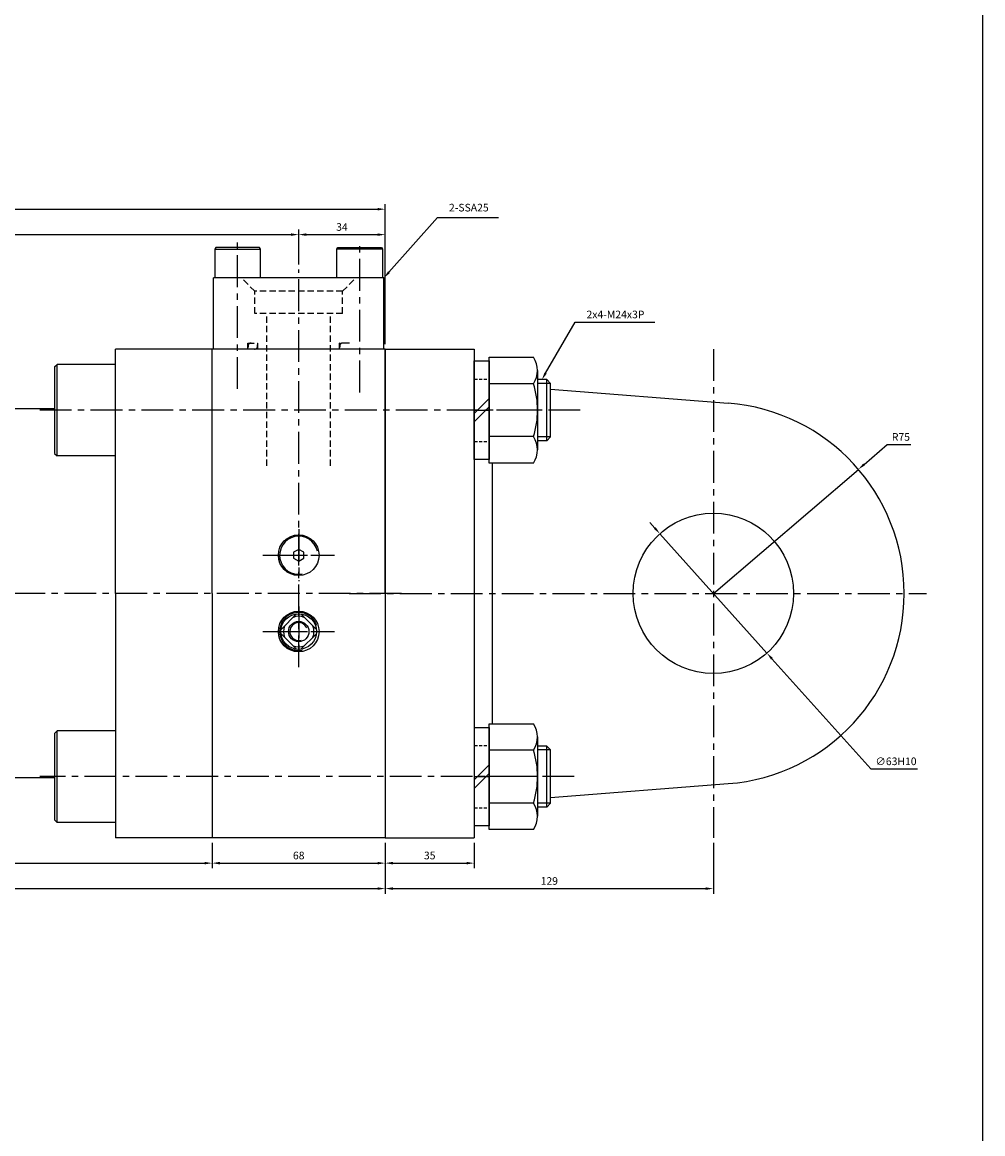
# Model space of a CAD drawing. Extents: x 152 to 5640, y -2470 to 842.
# Drawn here: x 5262 to 5640, y -54 to 383 of the extents above; entities that cross this region are included whole.
import ezdxf

# ---------------------------------------------------------------- set-up
doc = ezdxf.new("R2010")
doc.units = 0
doc.header["$LTSCALE"] = 5
doc.header["$MEASUREMENT"] = 0
doc.header["$PDMODE"] = 34
for name, pattern in [('CENTER', [2, 1.25, -0.25, 0.25, -0.25]), ('CENTERX2', [4, 2.5, -0.5, 0.5, -0.5]), ('HIDDEN', [0.375, 0.25, -0.125]), ('HIDDENX2', [0.75, 0.5, -0.25])]:
    doc.linetypes.add(name, pattern=pattern)
doc.layers.get('0').update_dxf_attribs({"linetype": 'CONTINUOUS'})
doc.layers.get('Defpoints').update_dxf_attribs({"linetype": 'CONTINUOUS'})
for name, color, linetype in [('CEN', 1, 'CENTERX2'), ('CENTER', 1, 'CENTER'), ('HID', 6, 'HIDDENX2'), ('HIDDEN', 2, 'HIDDEN'), ('ML', 7, 'CONTINUOUS')]:
    doc.layers.add(name, color=color, linetype=linetype)
doc.styles.add('GHS', font='romans', dxfattribs={"bigfont": 'ghs'})
doc.dimstyles.get("Standard").update_dxf_attribs({"dimtxt": 0.18, "dimasz": 0.18, "dimexe": 0.18, "dimexo": 0.0625, "dimgap": 0.09, "dimtad": 0, "dimtih": 1, "dimtoh": 1, "dimdec": 4, "dimzin": 0, "dimdsep": 46, "dimtxsty": 'Standard', "dimcen": 0.09, "dimadec": 0, "dimazin": 0, "dimtfac": 1, "dimtdec": 4, "dimtofl": 0, "dimtmove": 0, "dimatfit": 0, "dimfxl": 0, "dimtolj": 1, "dimtzin": 0, "dimarcsym": 0})

# ---------------------------------------------------------------- blocks, each defined once
blk = doc.blocks.new('*D115')
at = {"layer": 'Defpoints', "color": 0}
for p in [(5404.88, 309.6), (5404.88, 254.6), (4947.88, 204.6)]:
    blk.add_point(p, dxfattribs=at)
at = {"layer": 'ML', "color": 2, "lineweight": -2}
for p, q in [((4947.88, 206.6), (4947.88, 311.6)), ((5404.88, 256.6), (5404.88, 311.6)), ((4950.88, 309.6), (5401.88, 309.6))]:
    blk.add_line(p, q, dxfattribs=at)
at = {"layer": 'ML', "color": 2}
for points in [[(4950.88, 310.1), (4950.88, 309.1), (4947.88, 309.6)], [(5401.88, 310.1), (5401.88, 309.1), (5404.88, 309.6)]]:
    blk.add_solid(points, dxfattribs=at)
at = {"layer": 'ML', "color": 2, "insert": (5176.38, 313.39), "char_height": 3, "attachment_point": 5, "style": 'GHS'}
blk.add_mtext('\\A1;(357+100ST)457', dxfattribs=at)
blk = doc.blocks.new('*D117')
at = {"layer": 'Defpoints', "color": 0}
for p in [(5130.88, 62.6), (5336.88, 62.6), (5336.88, 52.6)]:
    blk.add_point(p, dxfattribs=at)
at = {"layer": 'ML', "color": 2, "lineweight": -2}
for p, q in [((5130.88, 60.6), (5130.88, 50.6)), ((5336.88, 60.6), (5336.88, 50.6)), ((5133.88, 52.6), (5333.88, 52.6))]:
    blk.add_line(p, q, dxfattribs=at)
at = {"layer": 'ML', "color": 2}
for points in [[(5133.88, 53.1), (5133.88, 52.1), (5130.88, 52.6)], [(5333.88, 53.1), (5333.88, 52.1), (5336.88, 52.6)]]:
    blk.add_solid(points, dxfattribs=at)
at = {"layer": 'ML', "color": 2, "insert": (5233.88, 56.39), "char_height": 3, "attachment_point": 5, "style": 'GHS'}
blk.add_mtext('\\A1;(106+100ST)206', dxfattribs=at)
blk = doc.blocks.new('*D120')
at = {"layer": 'Defpoints', "color": 0}
for p in [(5336.88, 62.6), (5404.88, 62.6), (5404.88, 52.6)]:
    blk.add_point(p, dxfattribs=at)
at = {"layer": 'ML', "color": 2, "lineweight": -2}
for p, q in [((5336.88, 60.6), (5336.88, 50.6)), ((5404.88, 60.6), (5404.88, 50.6)), ((5339.88, 52.6), (5401.88, 52.6))]:
    blk.add_line(p, q, dxfattribs=at)
at = {"layer": 'ML', "color": 2}
for points in [[(5339.88, 53.1), (5339.88, 52.1), (5336.88, 52.6)], [(5401.88, 53.1), (5401.88, 52.1), (5404.88, 52.6)]]:
    blk.add_solid(points, dxfattribs=at)
at = {"layer": 'ML', "color": 2, "insert": (5370.88, 55.6), "char_height": 3, "attachment_point": 5, "style": 'GHS'}
blk.add_mtext('\\A1;68', dxfattribs=at)
blk = doc.blocks.new('*D122')
at = {"layer": 'Defpoints', "color": 0}
for p in [(5370.88, 299.6), (5096.88, 286.53), (5370.88, 285.88)]:
    blk.add_point(p, dxfattribs=at)
at = {"layer": 'ML', "color": 2, "lineweight": -2}
for p, q in [((5096.88, 288.53), (5096.88, 301.6)), ((5370.88, 287.88), (5370.88, 301.6)), ((5099.88, 299.6), (5367.88, 299.6))]:
    blk.add_line(p, q, dxfattribs=at)
at = {"layer": 'ML', "color": 2}
for points in [[(5099.88, 300.1), (5099.88, 299.1), (5096.88, 299.6)], [(5367.88, 300.1), (5367.88, 299.1), (5370.88, 299.6)]]:
    blk.add_solid(points, dxfattribs=at)
at = {"layer": 'ML', "color": 2, "insert": (5233.88, 303.39), "char_height": 3, "attachment_point": 5, "style": 'GHS'}
blk.add_mtext('\\A1;(174+100ST)274', dxfattribs=at)
blk = doc.blocks.new('*D123')
at = {"layer": 'Defpoints', "color": 0}
for p in [(5404.88, 299.6), (5370.88, 285.88), (5404.88, 256.6)]:
    blk.add_point(p, dxfattribs=at)
at = {"layer": 'ML', "color": 2, "lineweight": -2}
for p, q in [((5370.88, 287.88), (5370.88, 301.6)), ((5404.88, 258.6), (5404.88, 301.6)), ((5373.88, 299.6), (5401.88, 299.6))]:
    blk.add_line(p, q, dxfattribs=at)
at = {"layer": 'ML', "color": 2}
for points in [[(5373.88, 300.1), (5373.88, 299.1), (5370.88, 299.6)], [(5401.88, 300.1), (5401.88, 299.1), (5404.88, 299.6)]]:
    blk.add_solid(points, dxfattribs=at)
at = {"layer": 'ML', "color": 2, "insert": (5387.88, 302.6), "char_height": 3, "attachment_point": 5, "style": 'GHS'}
blk.add_mtext('\\A1;34', dxfattribs=at)
blk = doc.blocks.new('*D124')
at = {"layer": 'Defpoints', "color": 0}
for p in [(4991.88, 62.6), (5404.88, 62.6), (5404.88, 42.59)]:
    blk.add_point(p, dxfattribs=at)
at = {"layer": 'ML', "color": 2, "lineweight": -2}
for p, q in [((4991.88, 60.6), (4991.88, 40.59)), ((5404.88, 60.6), (5404.88, 40.59)), ((4994.88, 42.59), (5401.88, 42.59))]:
    blk.add_line(p, q, dxfattribs=at)
at = {"layer": 'ML', "color": 2}
for points in [[(4994.88, 43.09), (4994.88, 42.09), (4991.88, 42.59)], [(5401.88, 43.09), (5401.88, 42.09), (5404.88, 42.59)]]:
    blk.add_solid(points, dxfattribs=at)
at = {"layer": 'ML', "color": 2, "insert": (5198.38, 46.38), "char_height": 3, "attachment_point": 5, "style": 'GHS'}
blk.add_mtext('\\A1;(313+100ST)413', dxfattribs=at)
blk = doc.blocks.new('*D126')
at = {"layer": 'Defpoints', "color": 0}
for p in [(5512.85, 182.06), (5554.91, 135.15)]:
    blk.add_point(p, dxfattribs=at)
at = {"layer": 'ML', "color": 2, "lineweight": -2}
for p, q in [((5510.85, 184.29), (5508.84, 186.52)), ((5512.85, 182.06), (5554.91, 135.15)), ((5556.91, 132.92), (5595.75, 89.61)), ((5595.75, 89.61), (5614.1, 89.61))]:
    blk.add_line(p, q, dxfattribs=at)
at = {"layer": 'ML', "color": 2}
for points in [[(5511.22, 184.62), (5510.47, 183.96), (5512.85, 182.06)], [(5557.28, 133.25), (5556.54, 132.58), (5554.91, 135.15)]]:
    blk.add_solid(points, dxfattribs=at)
at = {"layer": 'ML', "color": 2, "insert": (5605.67, 92.61), "char_height": 3, "attachment_point": 5, "style": 'GHS'}
blk.add_mtext('\\A1;∅63H10', dxfattribs=at)
blk = doc.blocks.new('*D127')
at = {"layer": 'Defpoints', "color": 0}
for p in [(5590.87, 207.36), (5533.88, 158.6)]:
    blk.add_point(p, dxfattribs=at)
at = {"layer": 'ML', "color": 2, "lineweight": -2}
for p, q in [((5593.15, 209.31), (5602.23, 217.09)), ((5602.23, 217.09), (5611.45, 217.09)), ((5533.88, 158.6), (5590.87, 207.36))]:
    blk.add_line(p, q, dxfattribs=at)
at = {"layer": 'ML', "color": 2}
blk.add_solid([(5592.82, 209.69), (5593.47, 208.93), (5590.87, 207.36)], dxfattribs=at)
at = {"layer": 'ML', "color": 2, "insert": (5607.59, 220.09), "char_height": 3, "attachment_point": 5, "style": 'GHS'}
blk.add_mtext('\\A1;R75', dxfattribs=at)
blk = doc.blocks.new('*D128')
at = {"layer": 'Defpoints', "color": 0}
for p in [(5404.88, 62.6), (5439.88, 62.6), (5439.88, 52.6)]:
    blk.add_point(p, dxfattribs=at)
at = {"layer": 'ML', "color": 2, "lineweight": -2}
for p, q in [((5404.88, 60.6), (5404.88, 50.6)), ((5439.88, 60.6), (5439.88, 50.6)), ((5407.88, 52.6), (5436.88, 52.6))]:
    blk.add_line(p, q, dxfattribs=at)
at = {"layer": 'ML', "color": 2}
for points in [[(5407.88, 53.1), (5407.88, 52.1), (5404.88, 52.6)], [(5436.88, 53.1), (5436.88, 52.1), (5439.88, 52.6)]]:
    blk.add_solid(points, dxfattribs=at)
at = {"layer": 'ML', "color": 2, "insert": (5422.38, 55.6), "char_height": 3, "attachment_point": 5, "style": 'GHS'}
blk.add_mtext('\\A1;35', dxfattribs=at)
blk = doc.blocks.new('*D129')
at = {"layer": 'Defpoints', "color": 0}
for p in [(5533.88, 62.6), (5404.88, 60.6), (5533.88, 42.59)]:
    blk.add_point(p, dxfattribs=at)
at = {"layer": 'ML', "color": 2, "lineweight": -2}
for p, q in [((5404.88, 58.6), (5404.88, 40.59)), ((5533.88, 60.6), (5533.88, 40.59)), ((5407.88, 42.59), (5530.88, 42.59))]:
    blk.add_line(p, q, dxfattribs=at)
at = {"layer": 'ML', "color": 2}
for points in [[(5407.88, 43.09), (5407.88, 42.09), (5404.88, 42.59)], [(5530.88, 43.09), (5530.88, 42.09), (5533.88, 42.59)]]:
    blk.add_solid(points, dxfattribs=at)
at = {"layer": 'ML', "color": 2, "insert": (5469.38, 45.59), "char_height": 3, "attachment_point": 5, "style": 'GHS'}
blk.add_mtext('\\A1;129', dxfattribs=at)

msp = doc.modelspace()

# ---------------------------------------------------------------- linework, layer by layer
msp.add_line((5639.771, -949.7614), (5639.771, 842.2386))
at = {"layer": 'CEN'}
for p, q in [((5346.8782, 238.977), (5346.8782, 296.6072)), ((5394.8782, 237.5746), (5394.8782, 296.6072)), ((5370.8782, 129.5633), (5370.8782, 285.8843)), ((5533.8782, 254.6037), (5533.8782, 62.6037)), ((5481.5657, 230.6037), (5269.1407, 230.6037)), ((5370.8782, 183.8262), (5370.8782, 163.3812)), ((5356.8378, 173.6037), (5384.9186, 173.6037)), ((5356.8378, 173.6037), (5384.9186, 173.6037)), ((5360.6557, 173.6037), (5381.1007, 173.6037)), ((5361.0301, 173.6037), (5380.7263, 173.6037)), ((5411.2633, 158.6037), (4822.5168, 158.6037)), ((5390.6867, 158.6037), (5617.6668, 158.6037)), ((5370.8782, 153.4518), (5370.8782, 133.7556)), ((5356.8378, 143.6037), (5384.9186, 143.6037)), ((5356.8378, 143.6037), (5384.9186, 143.6037)), ((5356.8378, 143.6037), (5384.9186, 143.6037)), ((5360.6557, 143.6037), (5381.1007, 143.6037)), ((5361.0301, 143.6037), (5380.7263, 143.6037)), ((5479.1854, 86.6037), (5269.1407, 86.6037))]:
    msp.add_line(p, q, dxfattribs=at)
at = {"layer": 'CENTER'}
for p, q in [((5439.7882, 230.6037), (5445.8682, 230.6037)), ((5464.8682, 230.6037), (5445.6882, 230.6037)), ((5439.7882, 86.6037), (5445.8682, 86.6037)), ((5464.8682, 86.6037), (5445.6882, 86.6037)), ((5464.8682, 86.6037), (5445.6882, 86.6037))]:
    msp.add_line(p, q, dxfattribs=at)
at = {"layer": 'HID'}
for p, q in [((5353.6282, 277.3537), (5348.3782, 282.6037)), ((5388.1282, 277.3537), (5393.3782, 282.6037)), ((5353.6282, 268.6037), (5353.6282, 277.3537)), ((5388.1282, 277.3537), (5353.6282, 277.3537)), ((5388.1282, 268.6037), (5388.1282, 277.3537)), ((5388.1282, 268.6037), (5353.6282, 268.6037)), ((5358.3782, 208.7159), (5358.3782, 268.6037)), ((5383.3782, 208.7159), (5383.3782, 268.6037)), ((5350.8782, 257.0037), (5354.8782, 257.0037)), ((5350.8782, 254.6037), (5350.8782, 257.0037)), ((5354.8782, 254.6037), (5354.8782, 257.0037)), ((5386.8782, 254.6037), (5386.8782, 257.0037)), ((5390.8782, 257.0037), (5386.8782, 257.0037))]:
    msp.add_line(p, q, dxfattribs=at)
for centre, start, end in [((5352.1598, 255.8037), 90, 270), ((5353.5437, 255.8037), 270, 90), ((5388.2127, 255.8037), 90, 270)]:
    msp.add_arc(centre, 1.2, start, end, dxfattribs=at)
at = {"layer": 'HIDDEN'}
for p, q in [((5439.8782, 242.8537), (5445.7782, 242.8537)), ((5439.8782, 218.3537), (5445.7782, 218.3537)), ((5439.8782, 98.8537), (5445.7782, 98.8537)), ((5439.8782, 74.3537), (5445.7782, 74.3537))]:
    msp.add_line(p, q, dxfattribs=at)
at = {"layer": 'ML', "color": 2}
for p, q in [((5406.3726, 284.8447), (5425.4479, 306.2787)), ((5425.4479, 306.2787), (5449.3929, 306.2787)), ((5467.9509, 245.2022), (5479.5026, 265.2241)), ((5479.5026, 265.2241), (5510.9311, 265.2241)), ((5469.8782, 241.1037), (5464.7782, 241.1037)), ((5469.8782, 220.1037), (5464.7782, 220.1037)), ((5469.8782, 97.1037), (5464.7782, 97.1037)), ((5469.8782, 76.1037), (5464.7782, 76.1037))]:
    msp.add_line(p, q, dxfattribs=at)
at = {"layer": 'ML'}
for p, q in [((5338.2823, 294.6037), (5337.8782, 293.9037)), ((5337.8782, 293.9037), (5355.8782, 293.9037)), ((5337.8782, 293.9037), (5337.8782, 282.6037)), ((5355.4741, 294.6037), (5338.2823, 294.6037)), ((5355.8782, 293.9037), (5355.4741, 294.6037)), ((5355.8782, 282.6037), (5355.8782, 293.9037)), ((5385.8782, 293.9037), (5386.2823, 294.6037)), ((5403.8782, 293.9037), (5385.8782, 293.9037)), ((5385.8782, 282.6037), (5385.8782, 293.9037)), ((5386.2823, 294.6037), (5403.4741, 294.6037)), ((5403.4741, 294.6037), (5403.8782, 293.9037)), ((5403.8782, 293.9037), (5403.8782, 282.6037)), ((5337.3782, 254.6037), (5337.3782, 282.6037)), ((5404.3782, 282.6037), (5337.3782, 282.6037)), ((5403.8782, 282.6037), (5385.8782, 282.6037)), ((5404.3782, 254.6037), (5404.3782, 282.6037)), ((5404.8782, 254.6037), (5298.8782, 254.6037)), ((5298.8782, 158.6037), (5298.8782, 254.6037)), ((5336.8782, 158.6037), (5336.8782, 254.6037)), ((5404.8782, 158.6037), (5404.8782, 254.6037)), ((5404.8782, 254.6037), (5439.8782, 254.6037)), ((5404.8782, 254.6037), (5404.8782, 62.6037)), ((5439.8782, 254.6037), (5439.8782, 62.6037)), ((5439.8782, 249.9537), (5445.7782, 249.9537)), ((5439.8782, 211.2537), (5439.8782, 249.9537)), ((5445.7782, 251.3883), (5463.1705, 251.3883)), ((5445.7782, 209.8191), (5445.7782, 251.3883)), ((5445.7782, 249.9537), (5445.7782, 211.2537)), ((5274.8782, 247.6037), (5275.8782, 248.6037)), ((5274.8782, 247.6037), (5274.8782, 213.6037)), ((5298.8782, 248.6037), (5275.8782, 248.6037)), ((5275.8782, 212.6037), (5275.8782, 248.6037)), ((5439.8782, 248.6037), (5439.8782, 212.6037)), ((5464.7782, 246.1921), (5464.7782, 215.0152)), ((5463.1705, 240.996), (5445.7782, 240.996)), ((5468.3782, 242.6037), (5464.7782, 242.6037)), ((5468.3782, 242.6037), (5469.8782, 241.1037)), ((5468.3782, 218.6037), (5468.3782, 242.6037)), ((5469.8782, 220.1037), (5469.8782, 241.1037)), ((5469.8782, 238.8131), (5539.6994, 233.3774)), ((5439.8782, 229.3224), (5445.7782, 235.2224)), ((5439.8782, 225.9849), (5445.7782, 231.8849)), ((5274.8782, 231.1037), (5192.8782, 231.1037)), ((5463.1705, 220.2114), (5445.7782, 220.2114)), ((5468.3782, 218.6037), (5464.7782, 218.6037)), ((5469.8782, 220.1037), (5468.3782, 218.6037)), ((5274.8782, 213.6037), (5275.8782, 212.6037)), ((5298.8782, 212.6037), (5275.8782, 212.6037)), ((5445.7782, 211.2537), (5439.8782, 211.2537)), ((5463.1705, 209.8191), (5445.7782, 209.8191)), ((5446.8782, 209.8191), (5446.8782, 107.3883)), ((5298.8782, 158.6037), (5298.8782, 62.6037)), ((5336.8782, 158.6037), (5336.8782, 62.6037)), ((5404.8782, 158.6037), (5404.8782, 62.6037)), ((5439.8782, 105.9537), (5445.7782, 105.9537)), ((5445.7782, 65.8191), (5445.7782, 107.3883)), ((5445.7782, 107.3883), (5463.1705, 107.3883)), ((5445.7782, 105.9537), (5445.7782, 67.2537)), ((5274.8782, 103.6037), (5275.8782, 104.6037)), ((5274.8782, 103.6037), (5274.8782, 69.6037)), ((5275.8782, 68.6037), (5275.8782, 104.6037)), ((5298.8782, 104.6037), (5275.8782, 104.6037)), ((5464.7782, 102.1921), (5464.7782, 71.0152)), ((5464.7782, 102.1921), (5464.7782, 71.0152)), ((5463.1705, 96.996), (5445.7782, 96.996)), ((5463.1705, 96.996), (5445.7782, 96.996)), ((5468.3782, 98.6037), (5464.7782, 98.6037)), ((5468.3782, 74.6037), (5468.3782, 98.6037)), ((5468.3782, 98.6037), (5469.8782, 97.1037)), ((5469.8782, 76.1037), (5469.8782, 97.1037)), ((5439.8782, 85.3224), (5445.7782, 91.2224)), ((5439.8782, 81.9849), (5445.7782, 87.8849)), ((5274.8782, 86.1037), (5192.8782, 86.1037)), ((5469.8782, 78.3943), (5539.6994, 83.8299)), ((5463.1705, 76.2114), (5445.7782, 76.2114)), ((5463.1705, 76.2114), (5445.7782, 76.2114)), ((5468.3782, 74.6037), (5464.7782, 74.6037)), ((5469.8782, 76.1037), (5468.3782, 74.6037)), ((5274.8782, 69.6037), (5275.8782, 68.6037)), ((5298.8782, 68.6037), (5275.8782, 68.6037)), ((5445.7782, 67.2537), (5439.8782, 67.2537)), ((5463.1705, 65.8191), (5445.7782, 65.8191)), ((5404.8782, 62.6037), (5298.8782, 62.6037)), ((5404.8782, 62.6037), (5439.8782, 62.6037))]:
    msp.add_line(p, q, dxfattribs=at)
at = {"layer": 'ML', "color": 4}
for p, q in [((5363.9272, 144.4309), (5370.051, 150.5546)), ((5371.7054, 150.5546), (5377.8291, 144.4309)), ((5363.9272, 142.7765), (5370.051, 136.6527)), ((5371.7054, 136.6527), (5377.8291, 142.7765))]:
    msp.add_line(p, q, dxfattribs=at)
msp.add_lwpolyline([(5372.8782, 174.7584), (5370.8782, 175.9131), (5368.8782, 174.7584), (5368.8782, 172.449), (5370.8782, 171.2943), (5372.8782, 172.449)], close=True, dxfattribs=at)
at = {"layer": 'ML'}
msp.add_circle((5533.8782, 158.6037), 31.5, dxfattribs=at)
at = {"layer": 'ML', "color": 4}
for centre, radius in [((5370.8782, 173.6037), 8), ((5370.8782, 143.6037), 8), ((5370.8782, 143.6037), 7), ((5370.8782, 143.6037), 4)]:
    msp.add_circle(centre, radius, dxfattribs=at)
at = {"layer": 'ML'}
for centre, radius, start, end in [((5455.5772, 246.1921), 9.201, 325.615753, 34.384247), ((5430.3859, 230.6037), 34.3923, 342.412046, 17.587954), ((5533.8782, 158.6037), 75, 274.451572, 85.548428), ((5455.5772, 215.0152), 9.201, 325.615753, 34.384247), ((5455.5772, 102.1921), 9.201, 325.615753, 34.384247), ((5455.5772, 102.1921), 9.201, 325.615753, 34.384247), ((5430.3859, 86.6037), 34.3923, 342.412046, 17.587954), ((5430.3859, 86.6037), 34.3923, 342.412046, 17.587954), ((5455.5772, 71.0152), 9.201, 325.615753, 34.384247), ((5455.5772, 71.0152), 9.201, 325.615753, 34.384247)]:
    msp.add_arc(centre, radius, start, end, dxfattribs=at)
at = {"layer": 'ML', "color": 2}
for centre, radius, start, end in [((5370.8782, 173.6037), 7.5, 12.280915, 280.522271), ((5370.8782, 143.6037), 7.5, 18.604406, 280.600154), ((5370.8782, 143.6037), 3.5, 24.007168, 286.980474)]:
    msp.add_arc(centre, radius, start, end, dxfattribs=at)
at = {"layer": 'ML', "color": 4}
for start, end in [(68.556464, 111.443536), (158.556464, 201.443536), (338.556464, 21.443536), (248.556464, 291.443536)]:
    msp.add_arc((5370.8782, 143.6037), 6, start, end, dxfattribs=at)
at = {"layer": 'ML', "color": 2}
for points in [[(5406.7461, 284.5123), (5405.9991, 285.1771), (5404.3782, 282.6037)], [(5468.384, 244.9523), (5467.5178, 245.4521), (5466.4516, 242.6037)]]:
    msp.add_solid(points, dxfattribs=at)

# ---------------------------------------------------------------- texts
at = {"layer": 'ML', "color": 2, "char_height": 3, "attachment_point": 7, "style": 'GHS'}
for s, insert in [('2-SSA25', (5429.9479, 307.7787)), ('\\A1;2x4-M24x3P', (5484.0026, 266.7241))]:
    msp.add_mtext(s, dxfattribs=dict(at, insert=insert))

# ---------------------------------------------------------------- dimensions: what is measured, and where the dimension line sits
at = {"layer": 'ML'}
for base, p1, p2, text, picture, middle in [((5404.8782, 309.6037), (4947.8782, 204.6037), (5404.8782, 254.6037), '(357+100ST)457', '*D115', (5176.3782, 313.3894)), ((5370.8782, 299.6037), (5096.8782, 286.5299), (5370.8782, 285.8843), '(174+100ST)274', '*D122', (5233.8782, 303.3894)), ((5404.8782, 42.5943), (4991.8782, 62.6037), (5404.8782, 62.6037), '(313+100ST)413', '*D124', (5198.3782, 46.38))]:
    dim = msp.add_linear_dim(base=base, p1=p1, p2=p2, text=text, dimstyle='Standard', override={"dimtxt": 3, "dimasz": 3, "dimexe": 2, "dimexo": 2, "dimgap": 1.5, "dimtad": 1, "dimtih": 0, "dimdec": 2, "dimzin": 8, "dimtxsty": 'GHS', "dimclrd": 2, "dimclre": 2, "dimclrt": 2, "dimtp": 0.1, "dimtm": 0.2, "dimtfac": 0.666667, "dimtdec": 2, "dimtofl": 1, "dimtvp": 2}, dxfattribs=at)
    dim.commit()
    dim.dimension.update_dxf_attribs({"geometry": picture, "text_midpoint": middle})
for base, p1, p2, override, picture, middle in [((5404.8782, 299.6037), (5370.8782, 285.8843), (5404.8782, 256.6037), {"dimtxt": 3, "dimasz": 3, "dimexe": 2, "dimexo": 2, "dimgap": 1.5, "dimtad": 1, "dimtih": 0, "dimdec": 2, "dimzin": 8, "dimtxsty": 'GHS', "dimclrd": 2, "dimclre": 2, "dimclrt": 2, "dimtp": 0.1, "dimtm": 0.2, "dimtfac": 0.666667, "dimtdec": 2, "dimtofl": 1, "dimtvp": 2}, '*D123', (5387.8782, 302.6037)), ((5439.8782, 52.6037), (5404.8782, 62.6037), (5439.8782, 62.6037), {"dimtxt": 3, "dimasz": 3, "dimexe": 2, "dimexo": 2, "dimgap": 1.5, "dimtad": 1, "dimtih": 0, "dimdec": 2, "dimzin": 8, "dimtxsty": 'GHS', "dimclrd": 2, "dimclre": 2, "dimclrt": 2, "dimazin": 2, "dimtp": 0.1, "dimtm": 0.2, "dimtfac": 0.666667, "dimtdec": 2, "dimtofl": 1, "dimtvp": 2}, '*D128', (5422.3782, 55.6037)), ((5533.8782, 42.5943), (5404.8782, 60.6037), (5533.8782, 62.6037), {"dimtxt": 3, "dimasz": 3, "dimexe": 2, "dimexo": 2, "dimgap": 1.5, "dimtad": 1, "dimtih": 0, "dimdec": 2, "dimzin": 8, "dimtxsty": 'GHS', "dimclrd": 2, "dimclre": 2, "dimclrt": 2, "dimazin": 2, "dimtp": 0.1, "dimtm": 0.2, "dimtfac": 0.666667, "dimtdec": 2, "dimtofl": 1, "dimtvp": 2}, '*D129', (5469.3782, 45.5943))]:
    dim = msp.add_linear_dim(base=base, p1=p1, p2=p2, dimstyle='Standard', override=override, dxfattribs=at)
    dim.commit()
    dim.dimension.update_dxf_attribs({"geometry": picture, "text_midpoint": middle})
dim = msp.add_radius_dim(center=(5533.8782, 158.6037), mpoint=(5590.8658, 207.3624), dimstyle='Standard', override={"dimtxt": 3, "dimasz": 3, "dimexe": 2, "dimexo": 2, "dimgap": 1.5, "dimtad": 1, "dimtih": 0, "dimdec": 2, "dimzin": 8, "dimtxsty": 'GHS', "dimclrd": 2, "dimclre": 2, "dimclrt": 2, "dimazin": 2, "dimtp": 0.1, "dimtm": 0.2, "dimtfac": 0.666667, "dimtdec": 2, "dimtofl": 1, "dimtvp": 2}, dxfattribs=at)
dim.commit()
dim.dimension.update_dxf_attribs({"geometry": '*D127', "text_midpoint": (5607.5886, 217.087), "dimtype": 164})
dim = msp.add_diameter_dim_2p(p1=(5512.8482, 182.0555), p2=(5554.9082, 135.1518), text='<>H10', dimstyle='Standard', override={"dimtxt": 3, "dimasz": 3, "dimexe": 2, "dimexo": 2, "dimgap": 1.5, "dimtad": 1, "dimtih": 0, "dimdec": 2, "dimzin": 8, "dimtxsty": 'GHS', "dimclrd": 2, "dimclre": 2, "dimclrt": 2, "dimazin": 2, "dimtp": 0.1, "dimtm": 0.2, "dimtfac": 0.666667, "dimtdec": 2, "dimtofl": 1, "dimtvp": 2}, dxfattribs=at)
dim.commit()
dim.dimension.update_dxf_attribs({"geometry": '*D126', "text_midpoint": (5605.6738, 89.612), "dimtype": 163})
dim = msp.add_linear_dim(base=(5336.8782, 52.6037), p1=(5130.8782, 62.6037), p2=(5336.8782, 62.6037), angle=180, text='(106+100ST)206', dimstyle='Standard', override={"dimtxt": 3, "dimasz": 3, "dimexe": 2, "dimexo": 2, "dimgap": 1.5, "dimtad": 1, "dimtih": 0, "dimdec": 2, "dimzin": 8, "dimtxsty": 'GHS', "dimclrd": 2, "dimclre": 2, "dimclrt": 2, "dimtp": 0.1, "dimtm": 0.2, "dimtfac": 0.666667, "dimtdec": 2, "dimtofl": 1, "dimtvp": 2}, dxfattribs=at)
dim.commit()
dim.dimension.update_dxf_attribs({"geometry": '*D117', "text_midpoint": (5233.8782, 56.3894)})
dim = msp.add_linear_dim(base=(5404.8782, 52.6037), p1=(5336.8782, 62.6037), p2=(5404.8782, 62.6037), angle=180, dimstyle='Standard', override={"dimtxt": 3, "dimasz": 3, "dimexe": 2, "dimexo": 2, "dimgap": 1.5, "dimtad": 1, "dimtih": 0, "dimdec": 2, "dimzin": 8, "dimtxsty": 'GHS', "dimclrd": 2, "dimclre": 2, "dimclrt": 2, "dimtp": 0.1, "dimtm": 0.2, "dimtfac": 0.666667, "dimtdec": 2, "dimtofl": 1, "dimtvp": 2}, dxfattribs=at)
dim.commit()
dim.dimension.update_dxf_attribs({"geometry": '*D120', "text_midpoint": (5370.8782, 55.6037)})

doc.saveas('drawing.dxf')
